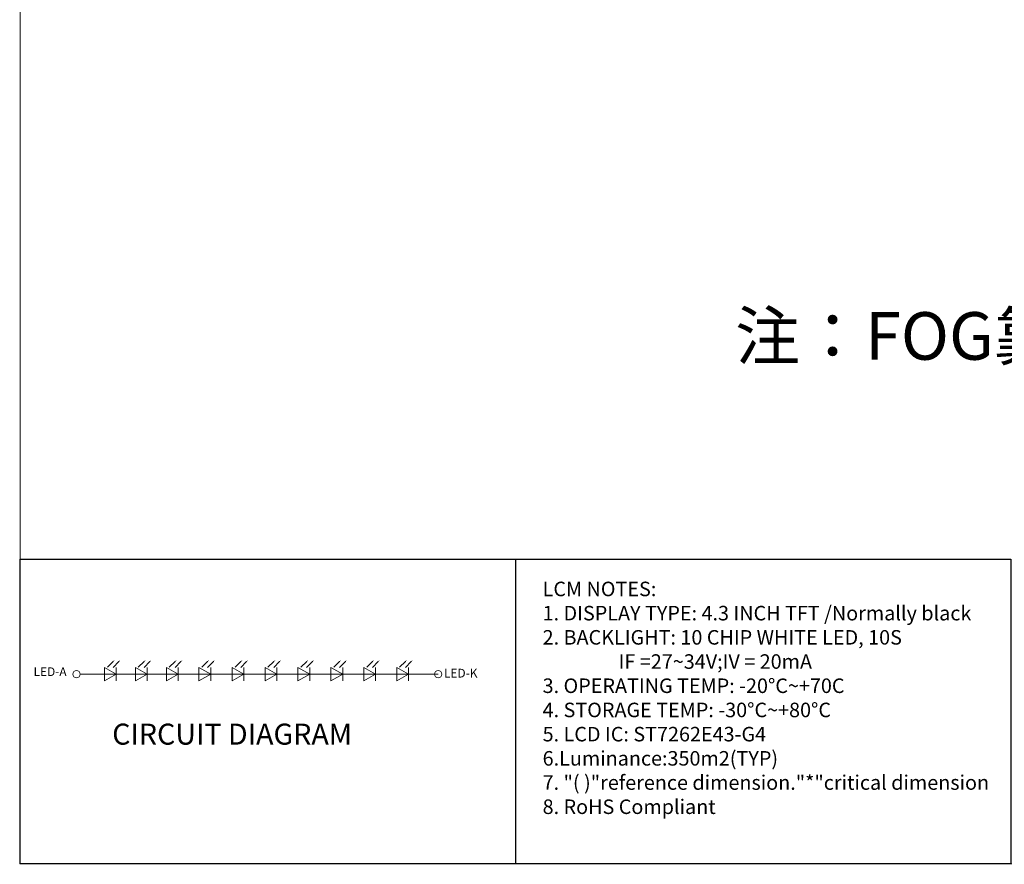
# Model space of a CAD drawing. Units: inches. Extents: x 11487 to 12031, y 9236 to 9613.
# Drawn here: x 11487 to 11694, y 9236 to 9413 of the extents above; entities that cross this region are included whole.
import ezdxf

# ---------------------------------------------------------------- set-up
doc = ezdxf.new("R2010")
doc.units = ezdxf.units.IN
doc.header["$LTSCALE"] = 20
doc.header["$MEASUREMENT"] = 0
doc.layers.add('DIM', color=3, linetype='Continuous', lineweight=13)
doc.layers.add('TEXT', color=2, linetype='Continuous', lineweight=15)
doc.styles.add('Arial', font='arial.ttf')

msp = doc.modelspace()

# ---------------------------------------------------------------- linework, layer by layer
at = {"color": 0}
msp.add_line((11591.694, 9300.154), (11591.694, 9236.114), dxfattribs=at)
at = {"color": 7, "lineweight": 13, "const_width": 0.202}
msp.add_lwpolyline([(11487.589, 9236.114), (11487.589, 9612.591), (12030.811, 9612.591), (12030.811, 9236.114)], close=True, dxfattribs=at)
at = {"color": 0}
msp.add_lwpolyline([(11695.8, 9236.114), (11487.589, 9236.114), (11487.589, 9300.154), (11695.8, 9300.154)], close=True, dxfattribs=at)
at = {"layer": 'TEXT', "color": 7, "linetype": 'Continuous', "lineweight": 9}
for p, q in [((11507.777, 9275.96), (11505.293, 9277.394)), ((11505.293, 9277.394), (11505.293, 9274.526)), ((11507.777, 9277.394), (11507.777, 9274.526)), ((11514.289, 9275.96), (11511.806, 9277.394)), ((11511.806, 9277.394), (11511.806, 9274.526)), ((11514.289, 9277.394), (11514.289, 9274.526)), ((11518.318, 9277.394), (11518.318, 9274.526)), ((11520.801, 9275.96), (11518.318, 9277.394)), ((11520.801, 9277.394), (11520.801, 9274.526)), ((11525.148, 9277.394), (11525.148, 9274.526)), ((11527.631, 9275.96), (11525.148, 9277.394)), ((11527.631, 9277.394), (11527.631, 9274.526)), ((11532.136, 9277.394), (11532.136, 9274.526)), ((11534.62, 9275.96), (11532.136, 9277.394)), ((11534.62, 9277.394), (11534.62, 9274.526)), ((11541.539, 9275.96), (11539.055, 9277.394)), ((11539.055, 9277.394), (11539.055, 9274.526)), ((11541.539, 9277.394), (11541.539, 9274.526)), ((11548.458, 9275.96), (11545.974, 9277.394)), ((11545.974, 9277.394), (11545.974, 9274.526)), ((11548.458, 9277.394), (11548.458, 9274.526)), ((11555.377, 9275.96), (11552.893, 9277.394)), ((11552.893, 9277.394), (11552.893, 9274.526)), ((11555.377, 9277.394), (11555.377, 9274.526)), ((11562.295, 9275.96), (11559.812, 9277.394)), ((11559.812, 9277.394), (11559.812, 9274.526)), ((11562.295, 9277.394), (11562.295, 9274.526)), ((11569.214, 9275.96), (11566.731, 9277.394)), ((11566.731, 9277.394), (11566.731, 9274.526)), ((11569.214, 9277.394), (11569.214, 9274.526)), ((11500.222, 9275.96), (11575.437, 9275.96)), ((11507.777, 9275.96), (11505.293, 9274.526)), ((11514.289, 9275.96), (11511.806, 9274.526)), ((11520.801, 9275.96), (11518.318, 9274.526)), ((11527.631, 9275.96), (11525.148, 9274.526)), ((11534.62, 9275.96), (11532.136, 9274.526)), ((11541.539, 9275.96), (11539.055, 9274.526)), ((11548.458, 9275.96), (11545.974, 9274.526)), ((11555.377, 9275.96), (11552.893, 9274.526)), ((11562.295, 9275.96), (11559.812, 9274.526)), ((11569.214, 9275.96), (11566.731, 9274.526))]:
    msp.add_line(p, q, dxfattribs=at)
for points in [[(11507.129, 9278.621), (11505.909, 9277.402)], [(11508.334, 9278.608), (11507.114, 9277.388)], [(11513.641, 9278.621), (11512.421, 9277.402)], [(11514.846, 9278.608), (11513.626, 9277.388)], [(11520.154, 9278.621), (11518.934, 9277.402)], [(11521.359, 9278.608), (11520.139, 9277.388)], [(11526.983, 9278.621), (11525.764, 9277.402)], [(11528.189, 9278.608), (11526.969, 9277.388)], [(11533.972, 9278.621), (11532.752, 9277.402)], [(11535.177, 9278.608), (11533.957, 9277.388)], [(11540.891, 9278.621), (11539.671, 9277.402)], [(11542.096, 9278.608), (11540.876, 9277.388)], [(11547.81, 9278.621), (11546.59, 9277.402)], [(11549.015, 9278.608), (11547.795, 9277.388)], [(11554.729, 9278.621), (11553.509, 9277.402)], [(11555.934, 9278.608), (11554.714, 9277.388)], [(11561.648, 9278.621), (11560.428, 9277.402)], [(11562.853, 9278.608), (11561.633, 9277.388)], [(11568.567, 9278.621), (11567.347, 9277.402)], [(11569.772, 9278.608), (11568.552, 9277.388)]]:
    msp.add_lwpolyline(points, dxfattribs=at)
for centre in [(11499.435, 9275.96), (11575.437, 9275.96)]:
    msp.add_circle(centre, 0.787, dxfattribs=at)
for points in [[(11507.073, 9278.677), (11507.463, 9278.956), (11507.185, 9278.566)], [(11508.278, 9278.664), (11508.668, 9278.942), (11508.39, 9278.552)], [(11513.586, 9278.677), (11513.975, 9278.956), (11513.697, 9278.566)], [(11514.791, 9278.664), (11515.18, 9278.942), (11514.902, 9278.552)], [(11520.098, 9278.677), (11520.488, 9278.956), (11520.209, 9278.566)], [(11521.303, 9278.664), (11521.693, 9278.942), (11521.414, 9278.552)], [(11526.928, 9278.677), (11527.317, 9278.956), (11527.039, 9278.566)], [(11528.133, 9278.664), (11528.523, 9278.942), (11528.244, 9278.552)], [(11533.916, 9278.677), (11534.306, 9278.956), (11534.028, 9278.566)], [(11535.121, 9278.664), (11535.511, 9278.942), (11535.233, 9278.552)], [(11540.835, 9278.677), (11541.225, 9278.956), (11540.947, 9278.566)], [(11542.04, 9278.664), (11542.43, 9278.942), (11542.152, 9278.552)], [(11547.754, 9278.677), (11548.144, 9278.956), (11547.866, 9278.566)], [(11548.959, 9278.664), (11549.349, 9278.942), (11549.071, 9278.552)], [(11554.673, 9278.677), (11555.063, 9278.956), (11554.784, 9278.566)], [(11555.878, 9278.664), (11556.268, 9278.942), (11555.99, 9278.552)], [(11561.592, 9278.677), (11561.982, 9278.956), (11561.703, 9278.566)], [(11562.797, 9278.664), (11563.187, 9278.942), (11562.908, 9278.552)], [(11568.511, 9278.677), (11568.901, 9278.956), (11568.622, 9278.566)], [(11569.716, 9278.664), (11570.106, 9278.942), (11569.827, 9278.552)]]:
    msp.add_solid(points, dxfattribs=at)

# ---------------------------------------------------------------- texts
at = {"color": 7, "lineweight": 13, "insert": (11597.393, 9295.388), "char_height": 3.529831, "width": 262.19145, "attachment_point": 1, "style": 'Arial'}
msp.add_mtext('{\\H0.864x;LCM\\fArial|b0|i0|c134|p34; \\fArial|b0|i0|c0|p34;NOTES:\\fArial|b0|i0|c204|p34;\\P\\fArial|b0|i0|c0|p34;1.\\fArial|b0|i0|c204|p34; \\fArial|b0|i0|c0|p34;DISPLAY\\fArial|b0|i0|c204|p34; \\fArial|b0|i0|c0|p34;TYPE:\\fArial|b0|i0|c204|p34; \\fArial|b0|i0|c0|p34;4.3\\fArial|b0|i0|c204|p34; \\fArial|b0|i0|c0|p34;INCH\\fArial|b0|i0|c204|p34; \\fArial|b0|i0|c0|p34;TFT\\fArial|b0|i0|c204|p34; \\fArial|b0|i0|c0|p34;/Normally black\\fArial|b0|i0|c204|p34;\\P\\fArial|b0|i0|c0|p34;2.\\fArial|b0|i0|c204|p34; \\fArial|b0|i0|c0|p34;BACKLIGHT:\\fArial|b0|i0|c204|p34; \\fArial|b0|i0|c0|p34;10\\fArial|b0|i0|c204|p34; \\fArial|b0|i0|c0|p34;CHIP\\fArial|b0|i0|c204|p34; \\fArial|b0|i0|c0|p34;WHITE\\fArial|b0|i0|c204|p34; \\fArial|b0|i0|c0|p34;LED,\\fArial|b0|i0|c204|p34; \\fArial|b0|i0|c0|p34;10S\\fArial|b0|i0|c204|p34;\\P^I^I \\fArial|b0|i0|c0|p34;IF\\fArial|b0|i0|c204|p34; \\fArial|b0|i0|c0|p34;=27~34V;IV\\fArial|b0|i0|c204|p34; \\fArial|b0|i0|c0|p34;=\\fArial|b0|i0|c204|p34; \\fArial|b0|i0|c0|p34;20mA\\fArial|b0|i0|c204|p34;\\P\\fArial|b0|i0|c0|p34;3.\\fArial|b0|i0|c204|p34; \\fArial|b0|i0|c0|p34;OPERATING\\fArial|b0|i0|c204|p34; \\fArial|b0|i0|c0|p34;TEMP:\\fArial|b0|i0|c204|p34; \\fArial|b0|i0|c0|p34;-20\\fArial|b0|i0|c204|p34;%%D\\fArial|b0|i0|c0|p34;C~+70C\\fArial|b0|i0|c204|p34;\\P\\fArial|b0|i0|c0|p34;4.\\fArial|b0|i0|c204|p34; \\fArial|b0|i0|c0|p34;STORAGE\\fArial|b0|i0|c204|p34; \\fArial|b0|i0|c0|p34;TEMP:\\fArial|b0|i0|c204|p34; \\fArial|b0|i0|c0|p34;-30\\fArial|b0|i0|c204|p34;%%D\\fArial|b0|i0|c0|p34;C~+80\\fArial|b0|i0|c204|p34;%%D\\fArial|b0|i0|c0|p34;C\\P5.\\fArial|b0|i0|c204|p34; \\fArial|b0|i0|c0|p34;LCD\\fArial|b0|i0|c204|p34; \\fArial|b0|i0|c0|p34;IC:\\fArial|b0|i0|c204|p34; \\fArial|b0|i0|c0|p34;ST7262E43-G4\\P6.Luminance:350m2(TYP)\\fArial|b0|i0|c204|p34;\\P\\fArial|b0|i0|c0|p34;7.\\fArial|b0|i0|c204|p34; \\fArial|b0|i0|c0|p34;"(\\fArial|b0|i0|c204|p34; \\fArial|b0|i0|c0|p34;)"reference\\fArial|b0|i0|c204|p34; \\fArial|b0|i0|c0|p34;dimension."*"critical\\fArial|b0|i0|c204|p34; \\fArial|b0|i0|c0|p34;dimension\\fArial|b0|i0|c204|p34; \\P\\fArial|b0|i0|c0|p34;8.\\fArial|b0|i0|c204|p34; \\fArial|b0|i0|c0|p34;RoHS\\fArial|b0|i0|c204|p34; \\fArial|b0|i0|c0|p34;Compliant\\fArial|b0|i0|c204|p34;\\P}  ', dxfattribs=at)
at = {"layer": 'DIM', "ltscale": 0.5, "insert": (11637.873, 9352.018), "char_height": 10, "width": 149.13928, "attachment_point": 1, "style": 'Arial'}
msp.add_mtext('{\\fPMingLiU|b0|i0|c134|p18;注：FOG靠ITO组装}', dxfattribs=at)
at = {"layer": 'TEXT', "color": 7, "style": 'Arial'}
for s, height, p in [('LED-A', 1.8311, (11490.411, 9275.561)), ('LED-K', 1.8311, (11576.666, 9275.258)), ('CIRCUIT DIAGRAM ', 4.41313, (11506.928, 9261.152))]:
    msp.add_text(s, height=height, dxfattribs=at).set_placement(p)

doc.saveas('drawing.dxf')
